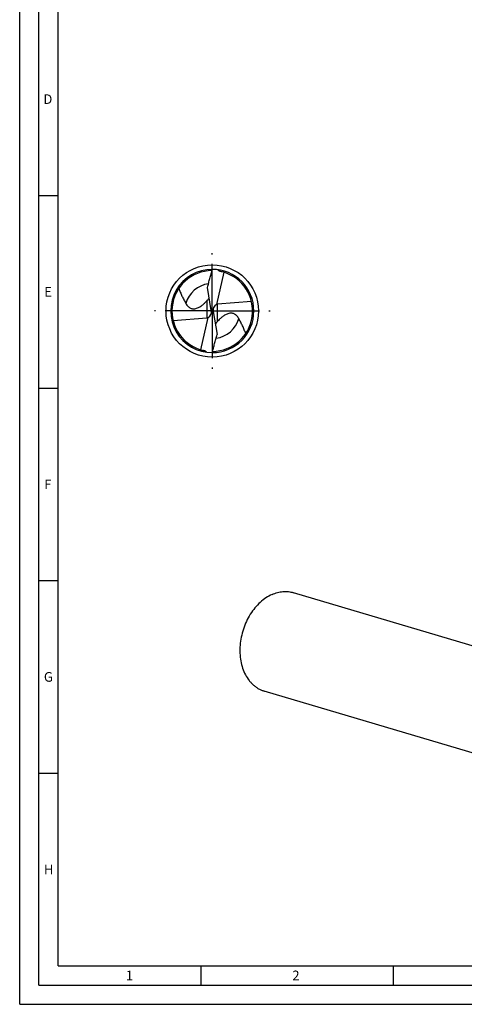
# Model space of a CAD drawing. Units: millimetres. Extents: x 0 to 594, y 0 to 420.
# Drawn here: x 0 to 115, y 0 to 256 of the extents above; entities that cross this region are included whole.
import ezdxf

# ---------------------------------------------------------------- set-up
doc = ezdxf.new("R2010")
doc.units = ezdxf.units.MM
doc.header["$LTSCALE"] = 32.67
doc.linetypes.add('CENTER', pattern=[0.6, 0.375, -0.075, 0.075, -0.075])
for name, color, linetype in [('607770067-000-00-ED1_FORMAT', 7, 'CONTINUOUS'), ('607925064-000_AXIS', 7, 'CONTINUOUS'), ('607925064-000_CL', 7, 'CONTINUOUS')]:
    doc.layers.add(name, color=color, linetype=linetype)
doc.styles.get("Standard").update_dxf_attribs({"font": 'TXT.SHX', "width": 0.7})

msp = doc.modelspace()

# ---------------------------------------------------------------- linework, layer by layer
at = {"layer": '607770067-000-00-ED1_FORMAT', "color": 3, "linetype": 'CONTINUOUS'}
for p, q in [((0, 0), (0, 420)), ((5, 5), (5, 415)), ((5, 210), (10, 210)), ((5, 160), (10, 160)), ((5, 110), (10, 110)), ((5, 60), (10, 60)), ((47, 10), (47, 5)), ((97, 10), (97, 5)), ((5, 5), (589, 5)), ((0, 0), (594, 0))]:
    msp.add_line(p, q, dxfattribs=at)
at = {"layer": '607770067-000-00-ED1_FORMAT', "color": 7, "linetype": 'CONTINUOUS'}
for q in [(10, 410), (584, 10)]:
    msp.add_line((10, 10), q, dxfattribs=at)
at = {"layer": '607925064-000_AXIS', "color": 1, "linetype": 'CENTER'}
for q in [(50, 195), (35, 180), (50, 165), (65, 180)]:
    msp.add_line((50, 180), q, dxfattribs=at)
at = {"layer": '607925064-000_CL', "color": 7, "linetype": 'CONTINUOUS'}
for p, q in [((52.9765, 190.0443), (51.0594, 181.6789)), ((51.512, 190.6936), (51.5101, 190.6799)), ((49.7273, 180.1305), (48.7435, 186.1302)), ((60.1734, 182.4997), (51.3869, 181.7472)), ((49.7273, 180.1305), (50.2727, 179.8695)), ((49.7273, 180.1305), (49.7341, 180.1032)), ((50.2727, 179.8695), (50.2659, 179.8968)), ((50.2727, 179.8695), (51.2565, 173.8698)), ((39.8266, 177.5003), (48.6131, 178.2528)), ((47.0235, 169.9557), (48.9406, 178.3211)), ((47.7768, 169.7626), (47.7542, 169.7675)), ((48.488, 169.3064), (48.4899, 169.3201)), ((132.2433, 88.6843), (71.1015, 106.8685)), ((124.6444, 63.1339), (63.5025, 81.318))]:
    msp.add_line(p, q, dxfattribs=at)
at = {"layer": '607925064-000_CL', "color": 9, "linetype": 'CONTINUOUS'}
for p, q in [((48.6131, 182.6729), (48.6131, 178.2528)), ((51.3869, 177.3271), (51.3869, 181.7472))]:
    msp.add_line(p, q, dxfattribs=at)
at = {"layer": '607925064-000_CL', "color": 7, "linetype": 'CONTINUOUS'}
msp.add_circle((50, 180), 12, dxfattribs=at)
for centre, radius, start, end in [((50, 180), 10.8, 89.99998, 270), ((50, 179.9999), 10.4759, 90.4366, 257.621322), ((50, 180), 10.8, 270.000015, 90), ((50, 180), 10.476, 270.435171, 73.493389), ((49.9999, 179.9994), 10.4766, 76.964724, 78.280264), ((50, 180.0001), 10.4759, 73.493383, 76.964711), ((49.9999, 179.9996), 10.4755, 257.747655, 258.280296), ((47.4639, 168.6068), 1.2496, 34.810378, 36.287993)]:
    msp.add_arc(centre, radius, start, end, dxfattribs=at)
at = {"layer": '607925064-000_CL', "color": 9, "linetype": 'CONTINUOUS'}
for start, end in [(98.026036, 164.065679), (278.024764, 344.065674)]:
    msp.add_arc((50, 180), 7.1401, start, end, dxfattribs=at)
at = {"layer": '607925064-000_CL', "color": 7, "linetype": 'CONTINUOUS'}
for centre, major_axis, ratio, start_param, end_param in [((51.944, 180.1534), (-1.3984, 1.1122), 0.91274026, -0.40546573, 0.86892163), ((51.944, 179.9444), (-1.2671, 1.52), 0.77298806, -0.49486614, -0.28572364), ((48.056, 179.8466), (-1.3984, 1.1122), 0.91274026, -3.54705839, -2.27267102), ((48.056, 180.0556), (-1.2671, 1.52), 0.77298806, -3.63645879, -3.42731629)]:
    msp.add_ellipse(centre, major_axis=major_axis, ratio=ratio, start_param=start_param, end_param=end_param, dxfattribs=at)
for points, knots in [([(48.7435, 186.1302), (48.85, 186.5188), (49.0657, 187.2953), (49.3902, 188.4598), (49.7071, 189.6267), (49.9059, 190.408), (50, 190.8)], [0, 0, 0, 0, 0.24995967, 0.49991582, 0.74991033, 1, 1, 1, 1]), ([(52.1279, 190.2576), (52.0652, 190.2706), (51.9418, 190.3088), (51.7728, 190.4029), (51.6269, 190.5286), (51.5462, 190.6278), (51.5101, 190.6799)], [0, 0, 0, 0, 0.25078854, 0.50185352, 0.75187328, 1, 1, 1, 1]), ([(41.3262, 185.8747), (41.4345, 185.532), (41.6195, 185.025), (41.904, 184.3648), (42.1339, 183.8768), (42.3771, 183.3945), (42.6294, 182.9164), (42.8853, 182.4401), (43.0533, 182.1211), (43.1343, 181.9602)], [0, 0, 0, 0, 0.24963824, 0.37441821, 0.49930998, 0.62436437, 0.74956649, 0.87483133, 1, 1, 1, 1]), ([(43.1343, 181.9602), (43.2106, 181.8086), (43.3881, 181.5109), (43.6782, 181.1788), (43.9628, 180.948), (44.2163, 180.7931), (44.5139, 180.6683), (44.8638, 180.5876), (45.2675, 180.5703), (45.7105, 180.6335), (46.1637, 180.7774), (46.5995, 180.9836), (47.0033, 181.2289), (47.4873, 181.5791), (47.8186, 181.8691), (48.0266, 182.0676)], [0, 0, 0, 0, 0.08644709, 0.17579268, 0.22286876, 0.27267026, 0.32659521, 0.38656316, 0.45461752, 0.53122275, 0.61325126, 0.69588881, 0.77624657, 0.85357323, 1, 1, 1, 1]), ([(48.0266, 182.0676), (48.0784, 182.1171), (48.2795, 182.3133), (48.4729, 182.5175), (48.6131, 182.6729)], [0, 0, 0, 0, 0.25507219, 1, 1, 1, 1]), ([(48.6131, 182.6729), (48.6431, 182.7061), (48.7664, 182.8449), (48.8851, 182.9879), (48.9714, 183.0992)], [0, 0, 0, 0, 0.24121307, 1, 1, 1, 1]), ([(48.9714, 183.0992), (48.9895, 183.1226), (49.064, 183.2191), (49.1378, 183.3161), (49.1928, 183.3903)], [0, 0, 0, 0, 0.24242487, 1, 1, 1, 1]), ([(56.8657, 178.0398), (56.7894, 178.1914), (56.6119, 178.4891), (56.3218, 178.8212), (56.0372, 179.052), (55.7837, 179.2069), (55.4861, 179.3317), (55.1362, 179.4124), (54.7325, 179.4297), (54.2895, 179.3665), (53.8363, 179.2226), (53.4005, 179.0164), (52.9967, 178.7711), (52.5127, 178.4209), (52.1814, 178.1309), (51.9734, 177.9324)], [0, 0, 0, 0, 0.08644709, 0.17579268, 0.22286876, 0.27267026, 0.32659521, 0.38656316, 0.45461752, 0.53122275, 0.61325126, 0.69588881, 0.77624657, 0.85357323, 1, 1, 1, 1]), ([(51.0286, 176.9008), (51.0105, 176.8774), (50.936, 176.7809), (50.8622, 176.6839), (50.8072, 176.6097)], [0, 0, 0, 0, 0.24242487, 1, 1, 1, 1]), ([(51.3869, 177.3271), (51.3569, 177.2939), (51.2336, 177.1551), (51.1149, 177.0121), (51.0286, 176.9008)], [0, 0, 0, 0, 0.24121307, 1, 1, 1, 1]), ([(51.9734, 177.9324), (51.9216, 177.8829), (51.7205, 177.6867), (51.5271, 177.4825), (51.3869, 177.3271)], [0, 0, 0, 0, 0.25507219, 1, 1, 1, 1]), ([(58.6738, 174.1253), (58.5655, 174.468), (58.3805, 174.975), (58.096, 175.6352), (57.8661, 176.1232), (57.6229, 176.6055), (57.3706, 177.0836), (57.1147, 177.5599), (56.9467, 177.8789), (56.8657, 178.0398)], [0, 0, 0, 0, 0.24963824, 0.37441821, 0.49930998, 0.62436437, 0.74956649, 0.87483133, 1, 1, 1, 1]), ([(50, 169.2), (50.0941, 169.592), (50.2929, 170.3733), (50.6098, 171.5402), (50.9343, 172.7047), (51.15, 173.4812), (51.2565, 173.8698)], [0, 0, 0, 0, 0.25008969, 0.50008419, 0.75004034, 1, 1, 1, 1]), ([(47.8721, 169.7424), (47.9321, 169.7299), (48.0504, 169.6939), (48.2134, 169.606), (48.3556, 169.4885), (48.4352, 169.3953), (48.4712, 169.3463)], [0, 0, 0, 0, 0.25065148, 0.50162653, 0.75168889, 1, 1, 1, 1]), ([(65.5179, 106.3974), (64.9683, 106.1534), (63.8852, 105.5501), (62.3933, 104.3735), (61.0297, 102.9337), (59.8289, 101.2682), (58.8204, 99.4193), (58.0299, 97.4343), (57.4772, 95.3638), (57.1765, 93.2603), (57.1356, 91.1773), (57.3559, 89.1678), (57.8328, 87.2827), (58.5552, 85.5701), (59.3584, 84.308), (60.1051, 83.4345), (60.7058, 82.856), (61.3499, 82.3505), (62.033, 81.9215), (62.7507, 81.572), (63.2498, 81.3932), (63.5025, 81.318)], [0, 0, 0, 0, 0.05855804, 0.12007347, 0.18437892, 0.25105718, 0.31950042, 0.38897024, 0.45865608, 0.52773258, 0.59541653, 0.6610246, 0.72403265, 0.78413587, 0.84130627, 0.86890121, 0.89590172, 0.92239686, 0.9484943, 0.97431724, 1, 1, 1, 1]), ([(65.5179, 106.3974), (65.9743, 106.6), (66.9016, 106.9309), (68.1042, 107.1437), (69.052, 107.1813), (69.7493, 107.1448), (70.4346, 107.0439), (70.8817, 106.9338), (71.1015, 106.8685)], [0, 0, 0, 0, 0.26194954, 0.51397462, 0.63716847, 0.75893129, 0.87971449, 1, 1, 1, 1])]:
    msp.add_open_spline(points, degree=3, knots=knots, dxfattribs=at)

# ---------------------------------------------------------------- texts
at = {"layer": '607770067-000-00-ED1_FORMAT', "color": 2, "linetype": 'CONTINUOUS', "char_height": 2.5, "attachment_point": 1, "line_spacing_factor": 0.9}
for s, insert, width in [('D', (6.131, 236.25), 4.107143), ('E', (6.369, 186.25), 3.392857), ('F', (6.369, 136.25), 3.392857), ('G', (6.2798, 86.25), 3.660714), ('H', (6.2798, 36.25), 3.660714), ('1', (27.5476, 8.75), 2.857143), ('2', (70.7798, 8.75), 3.660714)]:
    msp.add_mtext(s, dxfattribs=dict(at, insert=insert, width=width))

doc.saveas('drawing.dxf')
